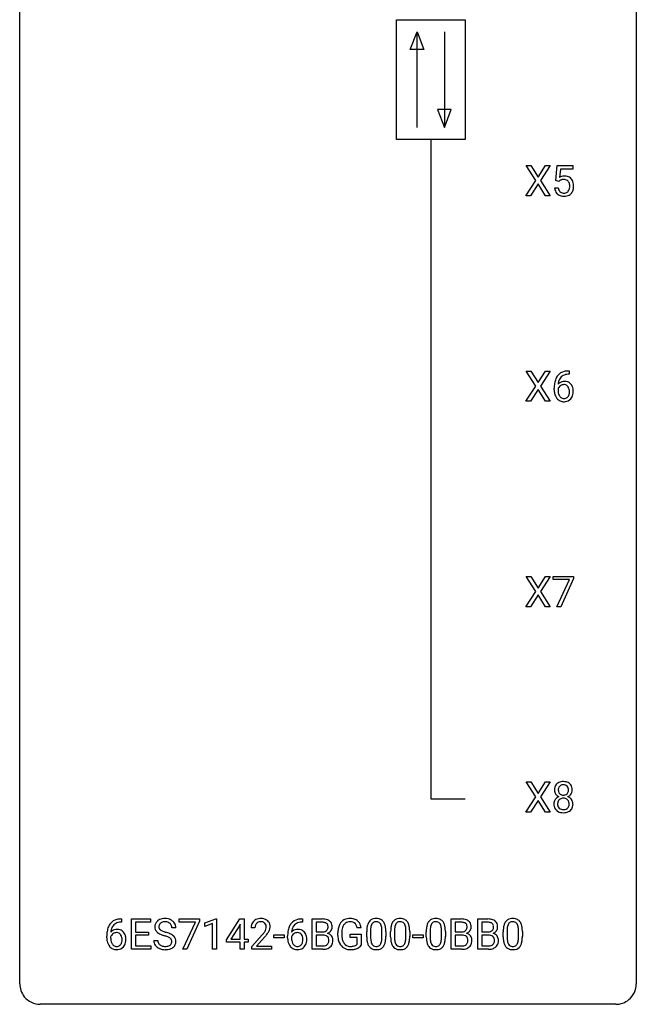
# Model space of a CAD drawing. Extents: x 2.8 to 26.6, y -2.8 to 76.6.
# Drawn here: x 2.8 to 26.6, y -2.8 to 35.3 of the extents above; entities that cross this region are included whole.
import ezdxf

# ---------------------------------------------------------------- set-up
doc = ezdxf.new("R2010")
doc.units = 0
doc.layers.add('DEFAULT_255_1_234', color=255, linetype='CONTINUOUS')
doc.layers.add('DEFAULT_255_2_778', color=255, linetype='CONTINUOUS')

msp = doc.modelspace()

# ---------------------------------------------------------------- linework, layer by layer
at = {"layer": 'DEFAULT_255_1_234'}
for p, q in [((22.706, 29.042), (22.336, 29.622)), ((22.336, 29.622), (22.516, 29.622)), ((22.516, 29.622), (22.798, 29.174)), ((22.798, 29.174), (23.079, 29.622)), ((23.26, 29.622), (22.891, 29.042)), ((23.079, 29.622), (23.26, 29.622)), ((23.478, 29.039), (23.537, 29.622)), ((23.537, 29.622), (24.136, 29.622)), ((23.663, 29.485), (23.628, 29.166)), ((24.136, 29.485), (23.663, 29.485)), ((24.136, 29.622), (24.136, 29.485)), ((22.327, 28.453), (22.706, 29.042)), ((22.798, 28.909), (22.509, 28.453)), ((23.086, 28.453), (22.798, 28.909)), ((22.891, 29.042), (23.269, 28.453)), ((23.597, 29.009), (23.478, 29.039)), ((23.636, 29.041), (23.597, 29.009)), ((23.436, 28.761), (23.577, 28.761)), ((22.509, 28.453), (22.327, 28.453)), ((23.269, 28.453), (23.086, 28.453)), ((22.706, 21.105), (22.336, 21.685)), ((22.336, 21.685), (22.516, 21.685)), ((22.516, 21.685), (22.798, 21.237)), ((22.798, 21.237), (23.079, 21.685)), ((23.26, 21.685), (22.891, 21.105)), ((23.079, 21.685), (23.26, 21.685)), ((23.966, 21.686), (23.993, 21.686)), ((23.993, 21.686), (23.993, 21.56)), ((23.993, 21.56), (23.965, 21.56)), ((22.327, 20.515), (22.706, 21.105)), ((22.798, 20.972), (22.509, 20.515)), ((23.086, 20.515), (22.798, 20.972)), ((22.891, 21.105), (23.269, 20.515)), ((23.418, 20.96), (23.418, 21.017)), ((23.568, 20.998), (23.568, 20.943)), ((22.509, 20.515), (22.327, 20.515)), ((23.269, 20.515), (23.086, 20.515)), ((22.706, 13.167), (22.336, 13.747)), ((22.336, 13.747), (22.516, 13.747)), ((22.516, 13.747), (22.798, 13.299)), ((22.798, 13.299), (23.079, 13.747)), ((23.26, 13.747), (22.891, 13.167)), ((23.079, 13.747), (23.26, 13.747)), ((23.374, 13.625), (23.374, 13.747)), ((23.374, 13.747), (24.165, 13.747)), ((24.165, 13.747), (24.165, 13.664)), ((24.007, 13.625), (23.374, 13.625)), ((23.524, 12.578), (24.007, 13.625)), ((24.165, 13.664), (23.68, 12.578)), ((22.327, 12.578), (22.706, 13.167)), ((22.798, 13.034), (22.509, 12.578)), ((23.086, 12.578), (22.798, 13.034)), ((22.891, 13.167), (23.269, 12.578)), ((22.509, 12.578), (22.327, 12.578)), ((23.269, 12.578), (23.086, 12.578)), ((23.68, 12.578), (23.524, 12.578)), ((22.706, 5.23), (22.336, 5.81)), ((22.336, 5.81), (22.516, 5.81)), ((22.516, 5.81), (22.798, 5.362)), ((22.798, 5.362), (23.079, 5.81)), ((23.26, 5.81), (22.891, 5.23)), ((23.079, 5.81), (23.26, 5.81)), ((22.327, 4.64), (22.706, 5.23)), ((22.798, 5.097), (22.509, 4.64)), ((23.086, 4.64), (22.798, 5.097)), ((22.891, 5.23), (23.269, 4.64)), ((22.509, 4.64), (22.327, 4.64)), ((23.269, 4.64), (23.086, 4.64)), ((6.716, 0.393), (6.689, 0.393)), ((6.69, 0.519), (6.716, 0.519)), ((6.716, 0.519), (6.716, 0.393)), ((7.095, -0.651), (7.095, 0.518)), ((7.095, 0.518), (7.83, 0.518)), ((7.83, 0.391), (7.249, 0.391)), ((7.249, 0.391), (7.249, 0.015)), ((7.83, 0.518), (7.83, 0.391)), ((8.932, 0.396), (8.932, 0.518)), ((8.932, 0.518), (9.722, 0.518)), ((9.565, 0.396), (8.932, 0.396)), ((9.082, -0.651), (9.565, 0.396)), ((9.722, 0.435), (9.238, -0.651)), ((9.722, 0.518), (9.722, 0.435)), ((9.93, 0.364), (10.356, 0.524)), ((10.356, 0.524), (10.379, 0.524)), ((10.379, 0.524), (10.379, -0.651)), ((10.76, -0.292), (11.284, 0.518)), ((11.284, 0.518), (11.442, 0.518)), ((11.442, 0.518), (11.442, -0.259)), ((13.672, 0.519), (13.699, 0.519)), ((13.699, 0.393), (13.672, 0.393)), ((13.699, 0.519), (13.699, 0.393)), ((14.078, -0.651), (14.078, 0.518)), ((14.078, 0.518), (14.46, 0.518)), ((14.232, 0.391), (14.232, 0.019)), ((14.46, 0.391), (14.232, 0.391)), ((19.447, -0.651), (19.447, 0.518)), ((19.447, 0.518), (19.83, 0.518)), ((19.601, 0.391), (19.601, 0.019)), ((19.83, 0.391), (19.601, 0.391)), ((20.471, -0.651), (20.471, 0.518)), ((20.471, 0.518), (20.854, 0.518)), ((20.625, 0.391), (20.625, 0.019)), ((20.854, 0.391), (20.625, 0.391)), ((7.249, 0.015), (7.756, 0.015)), ((7.756, 0.015), (7.756, -0.111)), ((8.806, 0.18), (8.651, 0.18)), ((9.93, 0.229), (9.93, 0.364)), ((10.23, 0.339), (9.93, 0.229)), ((10.23, -0.651), (10.23, 0.339)), ((11.275, 0.283), (10.929, -0.259)), ((11.293, 0.315), (11.275, 0.283)), ((11.293, -0.259), (11.293, 0.315)), ((11.864, 0.174), (11.716, 0.174)), ((14.232, 0.019), (14.465, 0.019)), ((15.965, 0.175), (15.811, 0.175)), ((16.179, -0.173), (16.179, 0.026)), ((16.328, 0.062), (16.328, -0.176)), ((16.769, -0.193), (16.769, 0.051)), ((16.917, 0.04), (16.917, -0.153)), ((17.103, -0.173), (17.103, 0.026)), ((17.251, 0.062), (17.251, -0.176)), ((17.692, -0.193), (17.692, 0.051)), ((17.841, 0.04), (17.841, -0.153)), ((18.48, -0.173), (18.48, 0.026)), ((18.629, 0.062), (18.629, -0.176)), ((19.07, -0.193), (19.07, 0.051)), ((19.218, 0.04), (19.218, -0.153)), ((19.601, 0.019), (19.834, 0.019)), ((20.625, 0.019), (20.858, 0.019)), ((21.452, -0.173), (21.452, 0.026)), ((21.601, 0.062), (21.601, -0.176)), ((22.041, -0.193), (22.041, 0.051)), ((22.19, 0.04), (22.19, -0.153)), ((6.142, -0.206), (6.142, -0.149)), ((6.291, -0.169), (6.291, -0.223)), ((7.756, -0.111), (7.249, -0.111)), ((7.249, -0.111), (7.249, -0.525)), ((7.959, -0.312), (8.114, -0.312)), ((10.76, -0.38), (10.76, -0.292)), ((11.293, -0.38), (10.76, -0.38)), ((10.929, -0.259), (11.293, -0.259)), ((11.293, -0.651), (11.293, -0.38)), ((11.442, -0.259), (11.604, -0.259)), ((11.604, -0.38), (11.442, -0.38)), ((11.442, -0.38), (11.442, -0.651)), ((11.604, -0.259), (11.604, -0.38)), ((11.738, -0.544), (12.143, -0.095)), ((12.231, -0.19), (11.917, -0.53)), ((12.595, -0.215), (12.595, -0.094)), ((12.595, -0.094), (12.986, -0.094)), ((12.986, -0.215), (12.595, -0.215)), ((12.986, -0.094), (12.986, -0.215)), ((13.125, -0.206), (13.125, -0.149)), ((13.274, -0.169), (13.274, -0.223)), ((14.489, -0.104), (14.232, -0.104)), ((14.232, -0.104), (14.232, -0.525)), ((14.489, -0.104), (14.489, -0.104)), ((15.064, -0.123), (15.064, -0.021)), ((15.219, -0.017), (15.219, -0.112)), ((15.541, -0.194), (15.541, -0.069)), ((15.541, -0.069), (15.965, -0.069)), ((15.812, -0.194), (15.541, -0.194)), ((15.812, -0.457), (15.812, -0.194)), ((15.965, -0.069), (15.965, -0.498)), ((17.964, -0.215), (17.964, -0.094)), ((17.964, -0.094), (18.356, -0.094)), ((18.356, -0.215), (17.964, -0.215)), ((18.356, -0.094), (18.356, -0.215)), ((19.858, -0.104), (19.601, -0.104)), ((19.601, -0.104), (19.601, -0.525)), ((19.859, -0.104), (19.858, -0.104)), ((20.882, -0.104), (20.625, -0.104)), ((20.625, -0.104), (20.625, -0.525)), ((20.883, -0.104), (20.882, -0.104)), ((7.838, -0.651), (7.095, -0.651)), ((7.249, -0.525), (7.838, -0.525)), ((7.838, -0.525), (7.838, -0.651)), ((9.238, -0.651), (9.082, -0.651)), ((10.379, -0.651), (10.23, -0.651)), ((11.442, -0.651), (11.293, -0.651)), ((11.738, -0.651), (11.738, -0.544)), ((12.505, -0.651), (11.738, -0.651)), ((11.917, -0.53), (12.505, -0.53)), ((12.505, -0.53), (12.505, -0.651)), ((14.484, -0.651), (14.078, -0.651)), ((14.232, -0.525), (14.487, -0.525)), ((19.853, -0.651), (19.447, -0.651)), ((19.601, -0.525), (19.856, -0.525)), ((20.877, -0.651), (20.471, -0.651)), ((20.625, -0.525), (20.88, -0.525))]:
    msp.add_line(p, q, dxfattribs=at)
for centre, radius, start, end in [((23.814, 28.848), 0.368, 93.7182, 120.2539), ((23.743, 28.901), 0.176, 114.1951, 127.3641), ((23.766, 28.846), 0.235, 98.9831, 113.8909), ((23.787, 28.724), 0.36, 89.6805, 99.1614), ((23.789, 28.791), 0.293, 84.6958, 90.0676), ((23.823, 28.767), 0.449, 89.966, 94.2496), ((23.801, 28.872), 0.211, 41.785, 85.9893), ((23.827, 28.826), 0.39, 73.8043, 90.5586), ((23.85, 28.912), 0.302, 41.3071, 73.543), ((23.778, 28.852), 0.241, 12.649, 41.6081), ((23.809, 28.876), 0.356, 13.5076, 41.2174), ((23.645, 28.833), 0.526, 1.1331, 13.8829), ((23.884, 28.799), 0.449, 184.9247, 194.4976), ((23.76, 28.763), 0.32, 193.7537, 228.5271), ((23.903, 28.803), 0.329, 187.3601, 198.6733), ((23.798, 28.766), 0.218, 198.4452, 217.7945), ((23.768, 28.745), 0.182, 218.2887, 228.5612), ((23.778, 28.758), 0.198, 228.9655, 258.1235), ((23.799, 28.847), 0.288, 257.7258, 270.4014), ((23.803, 28.802), 0.244, 269.4204, 286.4209), ((23.818, 28.748), 0.188, 286.7251, 320.6004), ((23.842, 28.76), 0.319, 281.8396, 316.5458), ((23.78, 28.779), 0.237, 320.6713, 344.5442), ((23.664, 28.813), 0.358, 344.2412, 356.7357), ((23.673, 28.827), 0.35, 359.5577, 12.9535), ((23.539, 28.824), 0.483, 356.3549, 0.05), ((23.836, 28.764), 0.326, 316.8171, 323.1493), ((23.806, 28.782), 0.36, 323.673, 348.1673), ((23.631, 28.822), 0.54, 347.8572, 0.4293), ((23.504, 28.826), 0.667, 359.9919, 1.5443), ((23.767, 28.774), 0.334, 228.9024, 256.3314), ((23.797, 28.894), 0.458, 256.2427, 270.4486), ((23.804, 28.916), 0.479, 269.577, 282.4215), ((23.971, 20.982), 0.703, 90.3778, 103.5869), ((24.192, 21.092), 0.768, 157.9803, 171.6247), ((23.97, 21.181), 0.53, 141.4298, 157.8541), ((23.906, 21.226), 0.451, 102.8716, 140.8565), ((24.113, 21.135), 0.545, 161.285, 174.2077), ((23.948, 21.193), 0.369, 134.5303, 161.6211), ((23.932, 21.204), 0.35, 104.2855, 133.8629), ((23.971, 21.06), 0.5, 90.6001, 104.5147), ((24.631, 21.024), 1.213, 171.4525, 180.3159), ((24.073, 20.956), 0.655, 179.6345, 191.7836), ((23.784, 20.921), 0.23, 145.2975, 160.266), ((24.091, 20.94), 0.523, 179.6514, 190.2856), ((23.799, 20.977), 0.303, 95.8331, 138.9955), ((24.254, 21.116), 0.687, 173.7811, 174.9255), ((23.802, 20.906), 0.252, 124.9745, 144.8959), ((23.797, 20.922), 0.237, 89.8751, 126.2072), ((23.821, 20.85), 0.433, 89.8754, 97.0544), ((23.798, 20.924), 0.235, 85.0141, 90.0513), ((23.804, 20.974), 0.184, 36.8251, 85.7416), ((23.826, 20.933), 0.349, 71.6408, 90.624), ((23.841, 20.989), 0.292, 39.6368, 71.019), ((23.762, 20.936), 0.241, 32.3035, 38.0827), ((23.731, 20.919), 0.276, 11.0482, 31.8146), ((23.604, 20.892), 0.407, 359.6214, 11.2839), ((23.778, 20.933), 0.376, 10.6587, 39.9044), ((23.623, 20.9), 0.535, 359.6826, 11.1326), ((23.879, 20.913), 0.456, 191.4116, 218.6078), ((23.791, 20.839), 0.341, 218.1665, 245.8781), ((23.922, 20.908), 0.351, 190.0945, 207.5098), ((23.865, 20.881), 0.288, 207.9583, 216.3251), ((23.831, 20.854), 0.245, 215.7661, 232.5457), ((23.793, 20.805), 0.183, 232.8005, 270.6606), ((23.798, 20.841), 0.219, 269.3554, 288.4744), ((23.818, 20.826), 0.325, 275.6342, 317.8248), ((23.807, 20.806), 0.183, 289.1833, 322.9684), ((23.746, 20.855), 0.261, 322.6008, 346.5182), ((23.63, 20.884), 0.38, 346.2582, 358.7742), ((23.528, 20.89), 0.482, 358.3755, 0.0098), ((23.786, 20.853), 0.367, 318.141, 347.6119), ((23.619, 20.893), 0.539, 347.2487, 0.4369), ((23.79, 20.853), 0.354, 246.914, 270.7437), ((23.796, 20.956), 0.457, 269.8874, 276.7918), ((23.712, 5.532), 0.28, 132.2454, 164.5092), ((23.741, 5.5), 0.323, 100.7053, 132.1387), ((23.772, 5.362), 0.464, 89.6733, 101.2449), ((23.778, 5.379), 0.446, 76.2877, 90.4586), ((23.808, 5.502), 0.321, 47.824, 76.4267), ((23.831, 5.528), 0.286, 6.9169, 47.6261), ((23.802, 5.508), 0.373, 164.6186, 180.5292), ((23.761, 5.505), 0.332, 179.9993, 181.1655), ((23.704, 5.5), 0.274, 180.4317, 213.2714), ((23.723, 5.513), 0.297, 213.3439, 222.6271), ((23.843, 5.504), 0.265, 168.3802, 180.3602), ((23.82, 5.5), 0.242, 179.503, 194.9127), ((23.761, 5.523), 0.18, 135.3053, 168.9882), ((23.762, 5.485), 0.182, 194.9722, 224.1944), ((23.758, 5.524), 0.178, 105.923, 135.1663), ((23.759, 5.482), 0.178, 224.2961, 262.0157), ((23.772, 5.474), 0.23, 89.4776, 105.7298), ((23.774, 5.456), 0.248, 86.9834, 90.02), ((23.782, 5.517), 0.186, 44.3959, 88.2499), ((23.792, 5.479), 0.174, 285.1586, 315.9485), ((23.783, 5.517), 0.185, 16.3252, 44.7913), ((23.783, 5.487), 0.186, 316.0413, 351.9163), ((23.814, 5.525), 0.312, 296.7586, 325.7537), ((23.736, 5.504), 0.234, 359.479, 16.0679), ((23.71, 5.501), 0.261, 351.1057, 0.1937), ((23.853, 5.498), 0.265, 325.8412, 338.4796), ((23.837, 5.502), 0.282, 338.8764, 0.5166), ((23.712, 5.506), 0.407, 359.842, 7.9694), ((23.7, 4.959), 0.298, 145.6796, 180.626), ((23.818, 4.956), 0.415, 179.9315, 185.3255), ((23.716, 4.948), 0.318, 115.5538, 145.6416), ((23.735, 5.527), 0.315, 222.9548, 244.1372), ((23.838, 4.96), 0.287, 171.2652, 180.1859), ((23.821, 4.957), 0.27, 179.5155, 193.6467), ((23.758, 4.976), 0.205, 135.3399, 172.1044), ((23.75, 4.887), 0.387, 113.2438, 116.2055), ((23.753, 4.98), 0.199, 104.8856, 135.2448), ((23.77, 4.913), 0.268, 89.4959, 104.858), ((23.773, 5.556), 0.253, 261.125, 270.196), ((23.773, 4.89), 0.291, 82.2615, 90.144), ((23.776, 5.537), 0.234, 269.4826, 285.0988), ((23.788, 4.97), 0.21, 45.3029, 83.1921), ((23.793, 4.975), 0.203, 17.2923, 45.4627), ((23.786, 5.573), 0.369, 296.0902, 297.3618), ((23.811, 4.918), 0.352, 47.9009, 67.1947), ((23.746, 4.962), 0.251, 359.4454, 16.9256), ((23.72, 4.958), 0.277, 349.4146, 0.2931), ((23.831, 4.942), 0.32, 35.2362, 47.5514), ((23.857, 4.96), 0.289, 359.276, 35.4014), ((23.783, 4.952), 0.364, 343.1295, 0.5777), ((23.701, 4.938), 0.298, 184.0104, 228.5072), ((23.732, 4.975), 0.346, 228.7554, 257.8484), ((23.74, 4.936), 0.186, 193.3541, 225.8257), ((23.744, 4.943), 0.194, 226.418, 255.8554), ((23.77, 5.135), 0.511, 257.4584, 270.4287), ((23.769, 5.037), 0.291, 255.4656, 268.7986), ((23.774, 5.121), 0.375, 268.3465, 270.0105), ((23.776, 5.052), 0.307, 269.5759, 282.0823), ((23.778, 5.135), 0.511, 269.6193, 281.979), ((23.799, 4.953), 0.205, 281.7523, 306.6056), ((23.813, 4.98), 0.352, 281.5474, 310.917), ((23.809, 4.937), 0.186, 307.135, 314.0278), ((23.805, 4.939), 0.19, 314.2553, 350.1693), ((23.855, 4.932), 0.288, 310.8497, 342.7448), ((6.629, 0.059), 0.451, 102.8716, 140.8565), ((6.694, -0.185), 0.703, 90.3778, 103.5869), ((6.694, -0.107), 0.5, 90.6001, 104.5147), ((8.275, 0.22), 0.28, 132.4834, 181.0242), ((8.335, 0.164), 0.361, 129.2532, 133.4243), ((8.349, 0.142), 0.388, 101.9878, 128.8743), ((8.339, 0.198), 0.201, 114.0401, 127.9851), ((8.366, 0.134), 0.271, 99.0695, 113.7659), ((8.389, -0.03), 0.564, 89.5907, 102.3169), ((8.391, -0.011), 0.418, 89.6698, 99.231), ((8.396, 0.002), 0.532, 77.2361, 90.3248), ((8.394, -0.05), 0.457, 86.264, 90.0526), ((8.404, 0.071), 0.336, 73.7888, 86.6653), ((8.437, 0.181), 0.221, 48.5928, 74.1242), ((8.417, 0.099), 0.433, 63.8378, 77.0809), ((8.445, 0.15), 0.375, 45.9864, 64.1608), ((8.471, 0.18), 0.335, 32.2747, 45.6547), ((12.043, 0.2), 0.324, 133.4541, 162.947), ((12.06, 0.181), 0.35, 100.7869, 133.4384), ((12.071, 0.203), 0.207, 102.1739, 129.2062), ((12.095, 0.026), 0.508, 89.6605, 101.3704), ((12.096, 0.099), 0.313, 89.5461, 102.5419), ((12.102, 0.032), 0.502, 78.2171, 90.413), ((12.099, 0.153), 0.259, 82.1602, 90.1506), ((12.112, 0.227), 0.184, 43.4415, 83.1661), ((12.137, 0.194), 0.336, 55.9268, 78.4889), ((12.157, 0.228), 0.297, 47.9292, 55.4054), ((12.167, 0.238), 0.283, 4.3348, 48.0561), ((13.612, 0.059), 0.451, 102.8716, 140.8565), ((13.677, -0.185), 0.703, 90.3778, 103.5869), ((13.677, -0.107), 0.5, 90.6001, 104.5147), ((14.464, -0.219), 0.737, 82.1257, 90.2933), ((14.461, 0.037), 0.354, 89.8708, 90.0431), ((14.463, -0.085), 0.477, 82.6985, 90.1729), ((14.487, 0.096), 0.294, 71.6863, 82.8456), ((14.503, 0.053), 0.462, 69.9044, 82.2857), ((14.56, 0.207), 0.298, 51.1839, 70.0182), ((14.586, 0.245), 0.253, 12.1017, 50.4215), ((15.53, 0.1), 0.448, 139.8402, 153.9333), ((15.494, 0.129), 0.402, 98.419, 139.6707), ((15.506, 0.15), 0.253, 105.6679, 144.2649), ((15.532, -0.056), 0.59, 89.7659, 99.4415), ((15.531, 0.057), 0.35, 89.415, 105.5823), ((15.538, -0.049), 0.583, 78.0552, 90.4042), ((15.536, 0.006), 0.401, 82.106, 90.2001), ((15.569, 0.17), 0.234, 27.7361, 84.5258), ((15.579, 0.133), 0.397, 54.638, 78.3339), ((15.598, 0.165), 0.36, 50.0317, 54.1558), ((15.587, 0.155), 0.374, 18.1092, 49.7181), ((16.631, 0.166), 0.437, 148.7922, 164.5684), ((16.536, 0.219), 0.328, 144.5884, 148.1176), ((16.501, 0.243), 0.286, 101.6441, 144.5142), ((16.527, 0.241), 0.168, 105.7981, 149.7388), ((16.544, 0.074), 0.46, 89.5284, 102.582), ((16.545, 0.175), 0.237, 89.3807, 105.6763), ((16.552, 0.07), 0.464, 77.0438, 90.5081), ((16.549, 0.149), 0.263, 81.106, 90.2185), ((16.567, 0.237), 0.173, 30.7408, 82.4657), ((16.592, 0.234), 0.295, 48.2779, 77.4995), ((16.599, 0.247), 0.281, 36.3142, 47.6306), ((16.512, 0.188), 0.386, 18.2932, 35.6769), ((17.555, 0.166), 0.437, 148.7922, 164.5684), ((17.459, 0.219), 0.328, 144.5884, 148.1176), ((17.425, 0.243), 0.286, 101.6441, 144.5142), ((17.45, 0.241), 0.168, 105.7981, 149.7388), ((17.468, 0.074), 0.46, 89.5284, 102.582), ((17.469, 0.175), 0.237, 89.3807, 105.6763), ((17.476, 0.07), 0.464, 77.0438, 90.5081), ((17.472, 0.149), 0.263, 81.106, 90.2185), ((17.49, 0.237), 0.173, 30.7408, 82.4657), ((17.516, 0.234), 0.295, 48.2779, 77.4995), ((17.523, 0.247), 0.281, 36.3142, 47.6306), ((17.436, 0.188), 0.386, 18.2932, 35.6769), ((18.932, 0.166), 0.437, 148.7922, 164.5684), ((18.837, 0.219), 0.328, 144.5884, 148.1176), ((18.803, 0.243), 0.286, 101.6441, 144.5142), ((18.828, 0.241), 0.168, 105.7981, 149.7388), ((18.845, 0.074), 0.46, 89.5284, 102.582), ((18.846, 0.175), 0.237, 89.3807, 105.6763), ((18.853, 0.07), 0.464, 77.0438, 90.5081), ((18.85, 0.149), 0.263, 81.106, 90.2185), ((18.868, 0.237), 0.173, 30.7408, 82.4657), ((18.893, 0.234), 0.295, 48.2779, 77.4995), ((18.9, 0.247), 0.281, 36.3142, 47.6306), ((18.814, 0.188), 0.386, 18.2932, 35.6769), ((19.833, -0.219), 0.737, 82.1257, 90.2933), ((19.83, 0.037), 0.354, 89.8708, 90.0431), ((19.832, -0.085), 0.477, 82.6985, 90.1729), ((19.856, 0.096), 0.294, 71.6863, 82.8456), ((19.872, 0.053), 0.462, 69.9044, 82.2857), ((19.929, 0.207), 0.298, 51.1839, 70.0182), ((19.955, 0.245), 0.253, 12.1017, 50.4215), ((20.857, -0.219), 0.737, 82.1257, 90.2933), ((20.854, 0.037), 0.354, 89.8708, 90.0431), ((20.856, -0.085), 0.477, 82.6985, 90.1729), ((20.88, 0.096), 0.294, 71.6863, 82.8456), ((20.896, 0.053), 0.462, 69.9044, 82.2857), ((20.953, 0.207), 0.298, 51.1839, 70.0182), ((20.979, 0.245), 0.253, 12.1017, 50.4215), ((21.904, 0.166), 0.437, 148.7922, 164.5684), ((21.809, 0.219), 0.328, 144.5884, 148.1176), ((21.774, 0.243), 0.286, 101.6441, 144.5142), ((21.8, 0.241), 0.168, 105.7981, 149.7388), ((21.817, 0.074), 0.46, 89.5284, 102.582), ((21.818, 0.175), 0.237, 89.3807, 105.6763), ((21.825, 0.07), 0.464, 77.0438, 90.5081), ((21.822, 0.149), 0.263, 81.106, 90.2185), ((21.84, 0.237), 0.173, 30.7408, 82.4657), ((21.865, 0.234), 0.295, 48.2779, 77.4995), ((21.872, 0.247), 0.281, 36.3142, 47.6306), ((21.785, 0.188), 0.386, 18.2932, 35.6769), ((7.355, -0.143), 1.213, 171.4525, 180.3159), ((6.915, -0.074), 0.768, 157.9803, 171.6247), ((6.694, 0.014), 0.53, 141.4298, 157.8541), ((6.523, -0.189), 0.303, 95.8331, 138.9955), ((6.978, -0.051), 0.687, 173.7811, 174.9255), ((6.837, -0.032), 0.545, 161.285, 174.2077), ((6.672, 0.027), 0.369, 134.5303, 161.6211), ((6.655, 0.038), 0.35, 104.2855, 133.8629), ((6.545, -0.317), 0.433, 89.8754, 97.0544), ((6.55, -0.234), 0.349, 71.6408, 90.624), ((6.565, -0.178), 0.292, 39.6368, 71.019), ((6.501, -0.233), 0.376, 10.6587, 39.9044), ((8.276, 0.213), 0.28, 179.5062, 199.8695), ((8.269, 0.214), 0.274, 200.6782, 228.1764), ((8.317, 0.262), 0.342, 227.4065, 229.9881), ((8.383, 0.218), 0.232, 175.1779, 180.0582), ((8.299, 0.217), 0.147, 179.6142, 228.1246), ((8.315, 0.228), 0.163, 127.7287, 176.7105), ((8.343, 0.258), 0.207, 226.578, 230.88), ((8.39, 0.32), 0.285, 231.4635, 241.9261), ((8.51, 0.54), 0.536, 241.7179, 248.326), ((8.648, 0.884), 0.906, 248.2008, 252.4528), ((8.768, 1.256), 1.297, 252.3391, 254.3469), ((8.014, -1.442), 1.504, 71.0197, 74.4087), ((8.454, 0.201), 0.195, 14.9781, 48.2004), ((8.383, 0.182), 0.268, 359.4693, 14.9832), ((8.477, 0.182), 0.329, 359.6507, 32.613), ((12.123, 0.178), 0.407, 163.2879, 180.5582), ((12.263, 0.174), 0.398, 178.4382, 180.0084), ((12.176, 0.178), 0.312, 165.9093, 178.8684), ((12.076, 0.205), 0.208, 136.1757, 166.3675), ((12.063, 0.215), 0.192, 129.7279, 135.7542), ((11.323, 0.668), 1.119, 320.7373, 323.9737), ((11.715, 0.384), 0.635, 323.8962, 328.6421), ((12.105, 0.219), 0.195, 16.1715, 43.5284), ((11.919, 0.258), 0.395, 328.8299, 331.7899), ((12.019, 0.206), 0.282, 331.4255, 352.9365), ((12.054, 0.205), 0.248, 359.4866, 15.934), ((12.033, 0.203), 0.269, 353.2249, 0.0169), ((11.829, 0.332), 0.641, 326.9135, 338.3505), ((12.1, 0.227), 0.35, 337.8914, 358.9968), ((12.058, 0.221), 0.393, 359.9252, 5.5968), ((14.337, -0.143), 1.213, 171.4525, 180.3159), ((13.898, -0.074), 0.768, 157.9803, 171.6247), ((13.676, 0.014), 0.53, 141.4298, 157.8541), ((13.505, -0.189), 0.303, 95.8331, 138.9955), ((13.96, -0.051), 0.687, 173.7811, 174.9255), ((13.82, -0.032), 0.545, 161.285, 174.2077), ((13.654, 0.027), 0.369, 134.5303, 161.6211), ((13.638, 0.038), 0.35, 104.2855, 133.8629), ((13.528, -0.317), 0.433, 89.8754, 97.0544), ((13.532, -0.234), 0.349, 71.6408, 90.624), ((13.547, -0.178), 0.292, 39.6368, 71.019), ((13.484, -0.233), 0.376, 10.6587, 39.9044), ((14.467, 0.348), 0.329, 269.6065, 281.4534), ((14.49, 0.243), 0.221, 281.2041, 302.5148), ((14.524, 0.206), 0.177, 52.8286, 71.985), ((14.503, 0.218), 0.193, 303.0217, 309.837), ((14.522, 0.198), 0.165, 309.5228, 356.951), ((14.552, 0.245), 0.13, 31.8853, 52.1413), ((14.523, 0.229), 0.162, 10.9182, 31.323), ((14.427, 0.209), 0.26, 359.5559, 11.2096), ((14.455, 0.207), 0.232, 355.4701, 0.0493), ((14.563, 0.235), 0.29, 298.6825, 323.2757), ((14.605, 0.203), 0.238, 323.4908, 0.8817), ((14.447, 0.21), 0.396, 359.5251, 12.8212), ((15.974, -0.015), 0.91, 170.2024, 180.3561), ((15.658, 0.041), 0.589, 154.2857, 170.3893), ((16.109, -0.017), 0.89, 173.467, 179.9731), ((15.803, 0.02), 0.582, 162.6076, 173.678), ((15.595, 0.087), 0.363, 144.3561, 162.8564), ((15.456, 0.114), 0.36, 9.7557, 27.3216), ((15.441, 0.102), 0.529, 7.9673, 18.6985), ((17.374, 0.031), 1.195, 173.7676, 180.2316), ((16.922, 0.082), 0.74, 164.3059, 173.9002), ((17.172, 0.066), 0.844, 172.0259, 178.0703), ((17.475, 0.052), 1.148, 177.8632, 179.5044), ((16.842, 0.114), 0.511, 163.3763, 172.1411), ((16.633, 0.177), 0.292, 149.4209, 163.6286), ((16.514, 0.203), 0.236, 24.2871, 31.3936), ((16.397, 0.153), 0.363, 12.0806, 23.8174), ((16.121, 0.092), 0.646, 4.8362, 12.2905), ((15.7, 0.054), 1.068, 359.809, 4.9408), ((16.258, 0.101), 0.654, 8.0247, 18.5605), ((15.842, 0.04), 1.075, 1.1274, 8.1718), ((15.518, 0.027), 1.399, 0.5424, 1.3863), ((18.298, 0.031), 1.195, 173.7676, 180.2316), ((17.846, 0.082), 0.74, 164.3059, 173.9002), ((18.399, 0.052), 1.148, 177.8632, 179.5044), ((18.096, 0.066), 0.844, 172.0259, 178.0703), ((17.766, 0.114), 0.511, 163.3763, 172.1411), ((17.557, 0.177), 0.292, 149.4209, 163.6286), ((17.438, 0.203), 0.236, 24.2871, 31.3936), ((17.321, 0.153), 0.363, 12.0806, 23.8174), ((17.045, 0.092), 0.646, 4.8362, 12.2905), ((16.624, 0.054), 1.068, 359.809, 4.9408), ((17.182, 0.101), 0.654, 8.0247, 18.5605), ((16.765, 0.04), 1.075, 1.1274, 8.1718), ((16.442, 0.027), 1.399, 0.5424, 1.3863), ((19.675, 0.031), 1.195, 173.7676, 180.2316), ((19.223, 0.082), 0.74, 164.3059, 173.9002), ((19.777, 0.052), 1.148, 177.8632, 179.5044), ((19.473, 0.066), 0.844, 172.0259, 178.0703), ((19.143, 0.114), 0.511, 163.3763, 172.1411), ((18.934, 0.177), 0.292, 149.4209, 163.6286), ((18.815, 0.203), 0.236, 24.2871, 31.3936), ((18.698, 0.153), 0.363, 12.0806, 23.8174), ((18.422, 0.092), 0.646, 4.8362, 12.2905), ((18.001, 0.054), 1.068, 359.809, 4.9408), ((18.559, 0.101), 0.654, 8.0247, 18.5605), ((18.143, 0.04), 1.075, 1.1274, 8.1718), ((17.819, 0.027), 1.399, 0.5424, 1.3863), ((19.837, 0.348), 0.329, 269.6065, 281.4534), ((19.859, 0.243), 0.221, 281.2041, 302.5148), ((19.894, 0.206), 0.177, 52.8286, 71.985), ((19.873, 0.218), 0.193, 303.0217, 309.837), ((19.891, 0.198), 0.165, 309.5228, 356.951), ((19.921, 0.245), 0.13, 31.8853, 52.1413), ((19.892, 0.229), 0.162, 10.9182, 31.323), ((19.797, 0.209), 0.26, 359.5559, 11.2096), ((19.825, 0.207), 0.232, 355.4701, 0.0493), ((19.932, 0.235), 0.29, 298.6825, 323.2757), ((19.974, 0.203), 0.238, 323.4908, 0.8817), ((19.816, 0.21), 0.396, 359.5251, 12.8212), ((20.861, 0.348), 0.329, 269.6065, 281.4534), ((20.883, 0.243), 0.221, 281.2041, 302.5148), ((20.918, 0.206), 0.177, 52.8286, 71.985), ((20.897, 0.218), 0.193, 303.0217, 309.837), ((20.915, 0.198), 0.165, 309.5228, 356.951), ((20.945, 0.245), 0.13, 31.8853, 52.1413), ((20.916, 0.229), 0.162, 10.9182, 31.323), ((20.821, 0.209), 0.26, 359.5559, 11.2096), ((20.849, 0.207), 0.232, 355.4701, 0.0493), ((20.957, 0.235), 0.29, 298.6825, 323.2757), ((20.998, 0.203), 0.238, 323.4908, 0.8817), ((20.84, 0.21), 0.396, 359.5251, 12.8212), ((22.647, 0.031), 1.195, 173.7676, 180.2316), ((22.195, 0.082), 0.74, 164.3059, 173.9002), ((22.445, 0.066), 0.844, 172.0259, 178.0703), ((22.748, 0.052), 1.148, 177.8632, 179.5044), ((22.115, 0.114), 0.511, 163.3763, 172.1411), ((21.906, 0.177), 0.292, 149.4209, 163.6286), ((21.787, 0.203), 0.236, 24.2871, 31.3936), ((21.67, 0.153), 0.363, 12.0806, 23.8174), ((21.394, 0.092), 0.646, 4.8362, 12.2905), ((20.973, 0.054), 1.068, 359.809, 4.9408), ((21.531, 0.101), 0.654, 8.0247, 18.5605), ((21.115, 0.04), 1.075, 1.1274, 8.1718), ((20.791, 0.027), 1.399, 0.5424, 1.3863), ((6.796, -0.211), 0.655, 179.6345, 191.7836), ((6.602, -0.254), 0.456, 191.4116, 218.6078), ((6.507, -0.246), 0.23, 145.2975, 160.266), ((6.815, -0.226), 0.523, 179.6514, 190.2856), ((6.645, -0.258), 0.351, 190.0945, 207.5098), ((6.525, -0.26), 0.252, 124.9745, 144.8959), ((6.52, -0.245), 0.237, 89.8751, 126.2072), ((6.521, -0.243), 0.235, 85.0141, 90.0513), ((6.528, -0.193), 0.184, 36.8251, 85.7416), ((6.486, -0.231), 0.241, 32.3035, 38.0827), ((6.469, -0.312), 0.261, 322.6008, 346.5182), ((6.455, -0.248), 0.276, 11.0482, 31.8146), ((6.353, -0.283), 0.38, 346.2582, 358.7742), ((6.327, -0.274), 0.407, 359.6214, 11.2839), ((6.252, -0.277), 0.482, 358.3755, 0.0098), ((6.342, -0.274), 0.539, 347.2487, 0.4369), ((6.346, -0.267), 0.535, 359.6826, 11.1326), ((8.267, -0.316), 0.309, 179.2419, 215.2648), ((8.396, 0.362), 0.469, 230.4982, 241.8087), ((8.344, -0.315), 0.23, 179.3355, 199.1046), ((8.549, 0.642), 0.788, 241.6337, 249.0065), ((8.717, 1.075), 1.252, 248.9199, 254.144), ((7.93, -1.672), 1.604, 71.7183, 73.9259), ((8.11, -1.133), 1.037, 68.0063, 71.8053), ((8.282, -0.71), 0.58, 62.2515, 68.1221), ((8.184, -0.953), 0.986, 66.1847, 71.0864), ((8.421, -0.45), 0.285, 52.7386, 62.4979), ((8.339, -0.602), 0.603, 59.3536, 66.2692), ((8.494, -0.364), 0.159, 306.3944, 355.3031), ((8.503, -0.341), 0.149, 16.4723, 52.6262), ((8.457, -0.354), 0.196, 359.4179, 16.1972), ((8.428, -0.452), 0.428, 49.1021, 59.3294), ((8.443, -0.356), 0.21, 354.366, 0.0699), ((8.51, -0.359), 0.304, 32.792, 49.2506), ((8.542, -0.336), 0.264, 31.1181, 32.4005), ((8.533, -0.339), 0.274, 8.1117, 30.7959), ((8.515, -0.358), 0.293, 337.4731, 0.7537), ((8.452, -0.353), 0.356, 359.8389, 8.4707), ((10.794, 1.098), 1.801, 318.5132, 320.7828), ((11.047, 0.903), 1.611, 317.2587, 319.9046), ((11.43, 0.587), 1.115, 319.6473, 327.0958), ((13.779, -0.211), 0.655, 179.6345, 191.7836), ((13.585, -0.254), 0.456, 191.4116, 218.6078), ((13.49, -0.246), 0.23, 145.2975, 160.266), ((13.797, -0.226), 0.523, 179.6514, 190.2856), ((13.628, -0.258), 0.351, 190.0945, 207.5098), ((13.508, -0.26), 0.252, 124.9745, 144.8959), ((13.503, -0.245), 0.237, 89.8751, 126.2072), ((13.504, -0.243), 0.235, 85.0141, 90.0513), ((13.511, -0.193), 0.184, 36.8251, 85.7416), ((13.469, -0.231), 0.241, 32.3035, 38.0827), ((13.452, -0.312), 0.261, 322.6008, 346.5182), ((13.438, -0.248), 0.276, 11.0482, 31.8146), ((13.336, -0.283), 0.38, 346.2582, 358.7742), ((13.31, -0.274), 0.407, 359.6214, 11.2839), ((13.234, -0.277), 0.482, 358.3755, 0.0098), ((13.325, -0.274), 0.539, 347.2487, 0.4369), ((13.329, -0.267), 0.535, 359.6826, 11.1326), ((14.494, -0.466), 0.361, 76.5636, 90.6981), ((14.545, -0.28), 0.169, 17.6685, 78.9941), ((14.534, -0.333), 0.183, 311.9916, 351.7143), ((14.527, 0.295), 0.36, 293.1999, 299.1396), ((14.594, -0.313), 0.287, 54.0012, 74.9168), ((14.442, -0.311), 0.277, 359.0456, 17.2296), ((14.452, -0.317), 0.267, 350.734, 0.2222), ((14.606, -0.294), 0.264, 36.3581, 53.5292), ((14.593, -0.303), 0.28, 4.819, 36.309), ((14.483, -0.318), 0.391, 344.7479, 0.5373), ((14.515, -0.314), 0.358, 359.937, 5.5204), ((15.851, -0.117), 0.787, 180.3883, 188.9219), ((15.666, -0.149), 0.599, 188.6921, 205.7821), ((15.919, -0.117), 0.699, 179.6556, 190.008), ((15.687, -0.159), 0.464, 189.8117, 206.6797), ((15.603, -0.198), 0.371, 207.1032, 217.7074), ((17.532, -0.155), 1.353, 180.7449, 181.151), ((17.252, -0.165), 1.072, 180.8976, 188.0056), ((16.856, -0.223), 0.673, 187.8816, 198.2347), ((17.368, -0.179), 1.04, 179.7996, 185.246), ((16.964, -0.218), 0.634, 185.1412, 193.008), ((16.7, -0.28), 0.363, 192.7898, 205.2508), ((16.253, -0.245), 0.512, 343.0499, 351.9393), ((15.906, -0.194), 0.862, 351.8069, 357.7959), ((15.582, -0.178), 1.186, 357.5872, 359.2678), ((16.156, -0.209), 0.758, 344.4935, 353.9765), ((15.692, -0.157), 1.225, 353.8442, 0.2288), ((18.455, -0.155), 1.353, 180.7449, 181.151), ((18.175, -0.165), 1.072, 180.8976, 188.0056), ((17.779, -0.223), 0.673, 187.8816, 198.2347), ((18.292, -0.179), 1.04, 179.7996, 185.246), ((17.888, -0.218), 0.634, 185.1412, 193.008), ((17.623, -0.28), 0.363, 192.7898, 205.2508), ((17.176, -0.245), 0.512, 343.0499, 351.9393), ((16.83, -0.194), 0.862, 351.8069, 357.7959), ((16.506, -0.178), 1.186, 357.5872, 359.2678), ((17.08, -0.209), 0.758, 344.4935, 353.9765), ((16.616, -0.157), 1.225, 353.8442, 0.2288), ((19.833, -0.155), 1.353, 180.7449, 181.151), ((19.553, -0.165), 1.072, 180.8976, 188.0056), ((19.157, -0.223), 0.673, 187.8816, 198.2347), ((19.669, -0.179), 1.04, 179.7996, 185.246), ((19.265, -0.218), 0.634, 185.1412, 193.008), ((19.001, -0.28), 0.363, 192.7898, 205.2508), ((18.554, -0.245), 0.512, 343.0499, 351.9393), ((18.207, -0.194), 0.862, 351.8069, 357.7959), ((17.884, -0.178), 1.186, 357.5872, 359.2678), ((18.458, -0.209), 0.758, 344.4935, 353.9765), ((17.994, -0.157), 1.225, 353.8442, 0.2288), ((19.863, -0.466), 0.361, 76.5636, 90.6981), ((19.915, -0.28), 0.169, 17.6685, 78.9941), ((19.903, -0.333), 0.183, 311.9916, 351.7143), ((19.896, 0.295), 0.36, 293.1999, 299.1396), ((19.964, -0.313), 0.287, 54.0012, 74.9168), ((19.811, -0.311), 0.277, 359.0456, 17.2296), ((19.822, -0.317), 0.267, 350.734, 0.2222), ((19.975, -0.294), 0.264, 36.3581, 53.5292), ((19.963, -0.303), 0.28, 4.819, 36.309), ((19.852, -0.318), 0.391, 344.7479, 0.5373), ((19.885, -0.314), 0.358, 359.937, 5.5204), ((20.887, -0.466), 0.361, 76.5636, 90.6981), ((20.939, -0.28), 0.169, 17.6685, 78.9941), ((20.927, -0.333), 0.183, 311.9916, 351.7143), ((20.92, 0.295), 0.36, 293.1999, 299.1396), ((20.988, -0.313), 0.287, 54.0012, 74.9168), ((20.835, -0.311), 0.277, 359.0456, 17.2296), ((20.846, -0.317), 0.267, 350.734, 0.2222), ((20.999, -0.294), 0.264, 36.3581, 53.5292), ((20.987, -0.303), 0.28, 4.819, 36.309), ((20.876, -0.318), 0.391, 344.7479, 0.5373), ((20.909, -0.314), 0.358, 359.937, 5.5204), ((22.804, -0.155), 1.353, 180.7449, 181.151), ((22.524, -0.165), 1.072, 180.8976, 188.0056), ((22.129, -0.223), 0.673, 187.8816, 198.2347), ((22.641, -0.179), 1.04, 179.7996, 185.246), ((22.237, -0.218), 0.634, 185.1412, 193.008), ((21.972, -0.28), 0.363, 192.7898, 205.2508), ((21.526, -0.245), 0.512, 343.0499, 351.9393), ((21.179, -0.194), 0.862, 351.8069, 357.7959), ((20.855, -0.178), 1.186, 357.5872, 359.2678), ((21.429, -0.209), 0.758, 344.4935, 353.9765), ((20.965, -0.157), 1.225, 353.8442, 0.2288), ((6.515, -0.328), 0.341, 218.1665, 245.8781), ((6.589, -0.285), 0.288, 207.9583, 216.3251), ((6.555, -0.313), 0.245, 215.7661, 232.5457), ((6.514, -0.313), 0.354, 246.914, 270.7437), ((6.516, -0.362), 0.183, 232.8005, 270.6606), ((6.521, -0.325), 0.219, 269.3554, 288.4744), ((6.519, -0.211), 0.457, 269.8874, 276.7918), ((6.541, -0.341), 0.325, 275.6342, 317.8248), ((6.53, -0.36), 0.183, 289.1833, 322.9684), ((6.509, -0.314), 0.367, 318.141, 347.6119), ((8.295, -0.297), 0.342, 215.3403, 233.0843), ((8.35, -0.222), 0.436, 233.167, 246.4951), ((8.311, -0.324), 0.196, 199.8829, 232.7063), ((8.392, -0.134), 0.533, 246.1383, 248.0543), ((8.358, -0.264), 0.272, 232.3738, 255.5137), ((8.397, -0.115), 0.553, 248.2708, 270.4056), ((8.392, -0.14), 0.401, 255.2446, 267.5321), ((8.401, -0.017), 0.525, 267.1558, 270.0287), ((8.404, -0.061), 0.48, 269.7, 278.166), ((8.402, 0.089), 0.756, 269.9708, 272.8178), ((8.414, -0.091), 0.576, 272.4383, 284.6465), ((8.429, -0.234), 0.305, 278.0231, 290.6255), ((8.464, -0.327), 0.206, 290.662, 307.0371), ((8.464, -0.273), 0.387, 284.3734, 307.1424), ((8.487, -0.309), 0.345, 307.6552, 308.453), ((8.533, -0.36), 0.276, 307.5917, 336.4316), ((13.497, -0.328), 0.341, 218.1665, 245.8781), ((13.571, -0.285), 0.288, 207.9583, 216.3251), ((13.537, -0.313), 0.245, 215.7661, 232.5457), ((13.497, -0.313), 0.354, 246.914, 270.7437), ((13.499, -0.362), 0.183, 232.8005, 270.6606), ((13.504, -0.325), 0.219, 269.3554, 288.4744), ((13.502, -0.211), 0.457, 269.8874, 276.7918), ((13.524, -0.341), 0.325, 275.6342, 317.8248), ((13.513, -0.36), 0.183, 289.1833, 322.9684), ((13.492, -0.314), 0.367, 318.141, 347.6119), ((14.485, 0.045), 0.696, 269.9237, 274.4456), ((14.489, -0.189), 0.336, 269.6056, 281.374), ((14.502, -0.143), 0.507, 274.1042, 286.4072), ((14.512, -0.298), 0.225, 281.1056, 302.5132), ((14.527, -0.325), 0.194, 303.0369, 311.8811), ((14.553, -0.308), 0.335, 286.0418, 310.8441), ((14.582, -0.344), 0.288, 311.1786, 344.6887), ((15.606, -0.174), 0.534, 206.1129, 207.4917), ((15.529, -0.221), 0.444, 206.7884, 238.6963), ((15.531, -0.216), 0.449, 238.8203, 253.2788), ((15.539, -0.254), 0.287, 216.7346, 265.6812), ((15.548, -0.149), 0.519, 253.5786, 270.4175), ((15.552, -0.163), 0.378, 264.7367, 270.0611), ((15.552, 0.26), 0.927, 269.997, 270.2525), ((15.555, 0.121), 0.662, 269.8336, 276.054), ((15.556, 0.128), 0.795, 270.02, 278.7495), ((15.575, -0.069), 0.471, 275.9894, 284.4615), ((15.59, -0.087), 0.578, 278.6622, 291.3045), ((15.595, -0.153), 0.385, 284.7034, 286.4954), ((15.636, -0.284), 0.248, 286.0771, 304.2626), ((15.649, -0.306), 0.222, 304.5892, 317.1073), ((15.641, -0.223), 0.432, 291.5695, 296.4549), ((15.682, -0.299), 0.346, 295.8438, 324.855), ((16.607, -0.306), 0.41, 197.9694, 215.2624), ((16.505, -0.375), 0.287, 215.8618, 257.2789), ((16.595, -0.327), 0.248, 205.8005, 211.2538), ((16.543, -0.362), 0.185, 210.379, 238.4008), ((16.545, -0.22), 0.447, 256.6229, 270.5104), ((16.541, -0.357), 0.188, 239.6521, 265.9794), ((16.549, -0.29), 0.256, 265.1315, 270.0603), ((16.552, -0.323), 0.224, 269.3315, 287.2178), ((16.553, -0.208), 0.459, 269.5977, 281.6734), ((16.566, -0.373), 0.171, 287.7958, 329.0809), ((16.593, -0.375), 0.288, 280.5801, 324.9173), ((16.47, -0.313), 0.284, 328.6635, 343.3325), ((16.555, -0.349), 0.334, 324.9352, 328.616), ((16.456, -0.294), 0.447, 329.2804, 344.7473), ((17.531, -0.306), 0.41, 197.9694, 215.2624), ((17.429, -0.375), 0.287, 215.8618, 257.2789), ((17.519, -0.327), 0.248, 205.8005, 211.2538), ((17.466, -0.362), 0.185, 210.379, 238.4008), ((17.469, -0.22), 0.447, 256.6229, 270.5104), ((17.464, -0.357), 0.188, 239.6521, 265.9794), ((17.473, -0.29), 0.256, 265.1315, 270.0603), ((17.476, -0.323), 0.224, 269.3315, 287.2178), ((17.476, -0.208), 0.459, 269.5977, 281.6734), ((17.489, -0.373), 0.171, 287.7958, 329.0809), ((17.516, -0.375), 0.288, 280.5801, 324.9173), ((17.394, -0.313), 0.284, 328.6635, 343.3325), ((17.479, -0.349), 0.334, 324.9352, 328.616), ((17.379, -0.294), 0.447, 329.2804, 344.7473), ((18.908, -0.306), 0.41, 197.9694, 215.2624), ((18.806, -0.375), 0.287, 215.8618, 257.2789), ((18.896, -0.327), 0.248, 205.8005, 211.2538), ((18.844, -0.362), 0.185, 210.379, 238.4008), ((18.846, -0.22), 0.447, 256.6229, 270.5104), ((18.842, -0.357), 0.188, 239.6521, 265.9794), ((18.85, -0.29), 0.256, 265.1315, 270.0603), ((18.853, -0.323), 0.224, 269.3315, 287.2178), ((18.854, -0.208), 0.459, 269.5977, 281.6734), ((18.867, -0.373), 0.171, 287.7958, 329.0809), ((18.894, -0.375), 0.288, 280.5801, 324.9173), ((18.771, -0.313), 0.284, 328.6635, 343.3325), ((18.856, -0.349), 0.334, 324.9352, 328.616), ((18.757, -0.294), 0.447, 329.2804, 344.7473), ((19.854, 0.045), 0.696, 269.9237, 274.4456), ((19.858, -0.189), 0.336, 269.6056, 281.374), ((19.871, -0.143), 0.507, 274.1042, 286.4072), ((19.881, -0.298), 0.225, 281.1056, 302.5132), ((19.896, -0.325), 0.194, 303.0369, 311.8811), ((19.922, -0.308), 0.335, 286.0418, 310.8441), ((19.951, -0.344), 0.288, 311.1786, 344.6887), ((20.878, 0.045), 0.696, 269.9237, 274.4456), ((20.882, -0.189), 0.336, 269.6056, 281.374), ((20.895, -0.143), 0.507, 274.1042, 286.4072), ((20.905, -0.298), 0.225, 281.1056, 302.5132), ((20.92, -0.325), 0.194, 303.0369, 311.8811), ((20.946, -0.308), 0.335, 286.0418, 310.8441), ((20.975, -0.344), 0.288, 311.1786, 344.6887), ((21.88, -0.306), 0.41, 197.9694, 215.2624), ((21.778, -0.375), 0.287, 215.8618, 257.2789), ((21.868, -0.327), 0.248, 205.8005, 211.2538), ((21.815, -0.362), 0.185, 210.379, 238.4008), ((21.818, -0.22), 0.447, 256.6229, 270.5104), ((21.813, -0.357), 0.188, 239.6521, 265.9794), ((21.822, -0.29), 0.256, 265.1315, 270.0603), ((21.825, -0.323), 0.224, 269.3315, 287.2178), ((21.825, -0.208), 0.459, 269.5977, 281.6734), ((21.839, -0.373), 0.171, 287.7958, 329.0809), ((21.866, -0.375), 0.288, 280.5801, 324.9173), ((21.743, -0.313), 0.284, 328.6635, 343.3325), ((21.828, -0.349), 0.334, 324.9352, 328.616), ((21.729, -0.294), 0.447, 329.2804, 344.7473)]:
    msp.add_arc(centre, radius, start, end, dxfattribs=at)
at = {"layer": 'DEFAULT_255_2_778'}
for p, q in [((2.778, -1.984), (2.778, 75.803)), ((26.591, 75.803), (26.591, -1.984)), ((17.33, 35.256), (19.976, 35.256)), ((17.33, 30.626), (17.33, 35.256)), ((19.976, 35.256), (19.976, 30.626)), ((17.859, 34.098), (18.124, 34.793)), ((18.124, 31.088), (18.124, 34.793)), ((18.124, 34.793), (18.389, 34.098)), ((19.182, 34.793), (19.182, 31.088)), ((18.389, 34.098), (17.859, 34.098)), ((18.918, 31.783), (19.182, 31.089)), ((19.447, 31.783), (18.918, 31.783)), ((19.182, 31.089), (19.447, 31.783)), ((19.976, 30.626), (17.33, 30.626)), ((18.653, 30.625), (18.653, 5.159)), ((18.653, 5.159), (19.976, 5.159)), ((25.797, -2.778), (3.572, -2.778))]:
    msp.add_line(p, q, dxfattribs=at)
for centre, start, end in [((3.57, -1.986), 179.8524, 219.1642), ((25.799, -1.986), 309.4762, 0.1483), ((3.57, -1.987), 219.1282, 270.1454), ((25.799, -1.987), 269.8517, 309.5112)]:
    msp.add_arc(centre, 0.791, start, end, dxfattribs=at)

doc.saveas('drawing.dxf')
